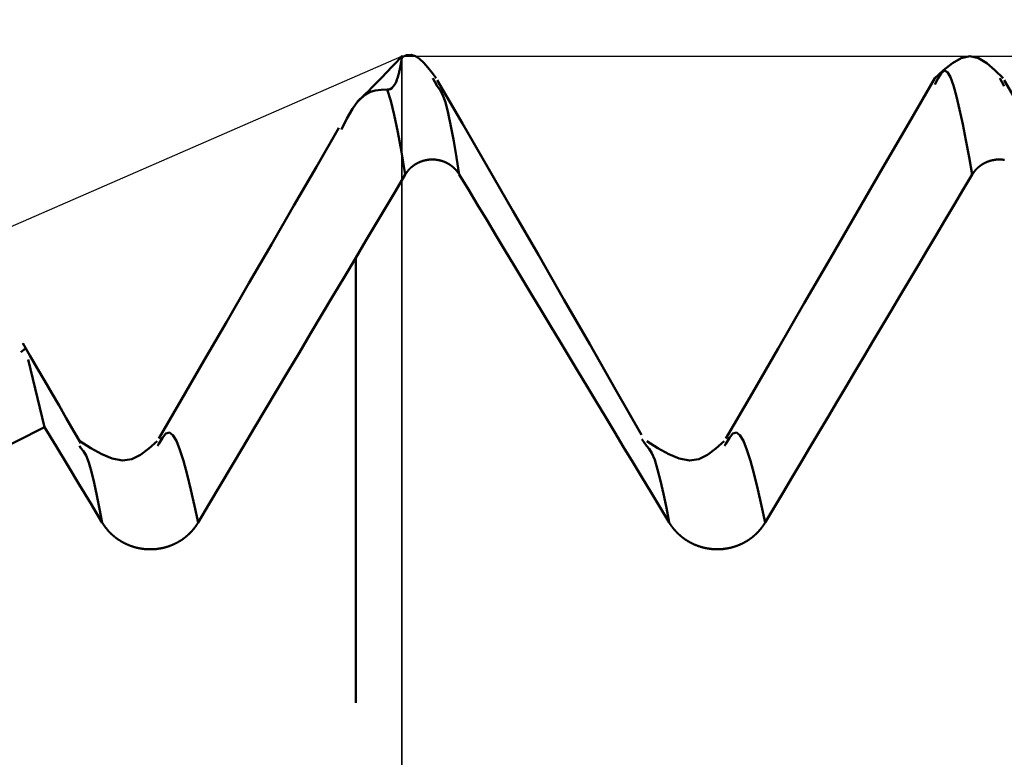
# Model space of a CAD drawing. Extents: x -50 to 92, y -69 to 65.
# Drawn here: x 38 to 40, y 2 to 3 of the extents above; entities that cross this region are included whole.
import ezdxf

# ---------------------------------------------------------------- set-up
doc = ezdxf.new("R2010")
doc.units = 0
doc.header["$PDMODE"] = 1
for name, color, linetype, lineweight in [('1', 4, 'Continuous', 50), ('2', 7, 'Continuous', 25), ('CUT', 1, 'Continuous', 25), ('NOCUT', 7, 'Continuous', 25), ('SK2', 7, 'Continuous', 25)]:
    doc.layers.add(name, color=color, linetype=linetype, lineweight=lineweight)
doc.styles.add('STANDARD 3.5 mm', font='monos.ttf', dxfattribs={"height": 3.5})
doc.dimstyles.new('AM_DIN', dxfattribs={"dimtxt": 3.5, "dimasz": 2.5, "dimexe": 2, "dimexo": 1, "dimgap": 1, "dimtad": 1, "dimdec": 1, "dimzin": 0, "dimdsep": 46, "dimtxsty": 'STANDARD 3.5 mm', "dimcen": 0.09, "dimadec": 0, "dimazin": 2, "dimtm": 1e-09, "dimtfac": 0.707107, "dimtmove": 0, "dimatfit": 3, "dimfxl": 1, "dimtolj": 1, "dimtzin": 0, "dimlwd": -1, "dimlwe": -1, "dimarcsym": 0})

# ---------------------------------------------------------------- blocks, each defined once
blk = doc.blocks.new('*D8')
at = {"layer": '2', "color": 0}
for p, q in [((39, 3.5875), (39, 47)), ((47, 3.275), (47, 47)), ((36.5, 45), (34, 45)), ((39, 45), (41.5, 45)), ((41.5, 45), (44.5, 45)), ((47, 45), (44.5, 45)), ((47, 45), (65.2391, 45)), ((49.5, 45), (52, 45))]:
    blk.add_line(p, q, dxfattribs=at)
for points in [[(36.5, 45.4167), (36.5, 44.5833), (39, 45)], [(49.5, 45.4167), (49.5, 44.5833), (47, 45)]]:
    blk.add_solid(points, dxfattribs=at)
at = {"layer": 'DEFPOINTS', "color": 0}
for p in [(47, 45), (39, 2.5875), (47, 2.275)]:
    blk.add_point(p, dxfattribs=at)
at = {"layer": '2', "color": 0, "insert": (60, 47.8115), "char_height": 3.5, "attachment_point": 5, "style": 'STANDARD 3.5 mm'}
blk.add_mtext('\\A1;8.0', dxfattribs=at)
blk = doc.blocks.new('*D11')
at = {"layer": 'DEFPOINTS', "color": 0}
for p in [(-23, 60), (44.909, 2.5875), (-23, 1.5)]:
    blk.add_point(p, dxfattribs=at)
at = {"layer": 'SK2', "color": 0}
for p, q in [((-23, 2.5), (-23, 62)), ((44.909, 46.875), (44.909, 62)), ((42.409, 60), (-20.5, 60)), ((44.909, 3.5875), (44.909, 43.125))]:
    blk.add_line(p, q, dxfattribs=at)
for points in [[(-20.5, 60.4167), (-20.5, 59.5833), (-23, 60)], [(42.409, 60.4167), (42.409, 59.5833), (44.909, 60)]]:
    blk.add_solid(points, dxfattribs=at)
at = {"layer": 'SK2', "color": 0, "insert": (15, 62.8115), "char_height": 3.5, "attachment_point": 5, "style": 'STANDARD 3.5 mm'}
blk.add_mtext('\\A1;67.9', dxfattribs=at)

msp = doc.modelspace()

# ---------------------------------------------------------------- linework, layer by layer
at = {"layer": '1'}
for p, q in [((39.0498, 2.5452), (39.0434, 2.5564)), ((39.7567, 2.5564), (39.7516, 2.5477)), ((39.8498, 2.5452), (39.8434, 2.5564)), ((38.9347, 2.303), (38.9347, 1.675)), ((38.469, 2.1752), (38.4621, 2.1698)), ((38.4958, 2.064), (38.4728, 2.1595)), ((39.3449, 2.0377), (39.3382, 2.0473)), ((38.547, 2.0347), (38.5449, 2.0377)), ((38.657, 2.0404), (38.6552, 2.0379)), ((39.457, 2.0404), (39.4552, 2.0379))]:
    msp.add_line(p, q, dxfattribs=at)
for points in [[(38.9791, 2.5406), (38.9803, 2.5406), (38.9816, 2.5407), (38.9832, 2.5411), (38.9856, 2.5425), (38.9896, 2.5471), (38.9912, 2.55), (38.9921, 2.5523), (38.9929, 2.5544), (38.9936, 2.5563), (38.9942, 2.5581), (38.9947, 2.5598), (38.9952, 2.5614), (38.9956, 2.5629), (38.9959, 2.5643), (38.9962, 2.5657), (38.9965, 2.5671), (38.9968, 2.5684), (38.9971, 2.5697), (38.9973, 2.5709), (38.9976, 2.5721), (38.9978, 2.5733), (38.998, 2.5744), (38.9982, 2.5755), (38.9984, 2.5765), (38.9986, 2.5775), (38.9987, 2.5785), (38.9989, 2.5794), (38.999, 2.5803), (38.9992, 2.5811), (38.9993, 2.5819), (38.9994, 2.5826), (38.9995, 2.5833), (38.9996, 2.584), (38.9996, 2.5846), (38.9997, 2.5851), (38.9998, 2.5856), (38.9998, 2.5861), (38.9999, 2.5864), (38.9999, 2.5868), (38.9999, 2.5871), (38.9999, 2.5873), (38.9999, 2.5875), (39, 2.5876), (39, 2.5877), (39, 2.5877), (38.9999, 2.5877), (38.9999, 2.5876), (38.9999, 2.5875), (38.9999, 2.5873), (38.9999, 2.587)], [(39.0484, 2.5564), (39.0425, 2.5641), (39.0367, 2.5715), (39.0308, 2.5781), (39.0249, 2.5835), (39.0189, 2.5874), (39.0128, 2.5894), (39.0066, 2.589), (39.0004, 2.586)], [(39.8484, 2.5564), (39.8367, 2.5679), (39.825, 2.5778), (39.8132, 2.5848), (39.8012, 2.5874), (39.789, 2.5846), (39.7766, 2.5775), (39.7641, 2.5677), (39.7516, 2.5564)], [(39.7517, 2.5566), (39.7149, 2.493), (39.6781, 2.4295), (39.6413, 2.3659), (39.6044, 2.3024), (39.5676, 2.2388), (39.5308, 2.1753), (39.494, 2.1117), (39.4571, 2.0482)], [(39.8047, 2.4205), (39.8002, 2.445), (39.7957, 2.4688), (39.7912, 2.4914), (39.7868, 2.5123), (39.7824, 2.5306), (39.7781, 2.546), (39.7738, 2.5577), (39.7695, 2.565), (39.7653, 2.5674), (39.761, 2.5642), (39.7567, 2.5564)], [(39.338, 2.0534), (39.3014, 2.1173), (39.2649, 2.181), (39.2285, 2.2444), (39.1924, 2.3072), (39.1565, 2.3694), (39.1208, 2.4312), (39.0852, 2.4926), (39.0498, 2.5538)], [(39.0809, 2.4205), (39.0769, 2.4444), (39.073, 2.4674), (39.069, 2.4886), (39.0651, 2.5073), (39.0612, 2.5225), (39.0574, 2.5334), (39.0536, 2.5403), (39.0498, 2.5452)], [(40.138, 2.0534), (40.1014, 2.1173), (40.0649, 2.181), (40.0285, 2.2444), (39.9924, 2.3072), (39.9565, 2.3694), (39.9208, 2.4312), (39.8852, 2.4926), (39.8498, 2.5538)], [(38.9145, 2.4841), (38.9222, 2.4994), (38.93, 2.5132), (38.9379, 2.5242), (38.946, 2.5318), (38.9542, 2.5365), (38.9624, 2.5391), (38.9708, 2.5402), (38.9791, 2.5406)], [(39.0047, 2.4205), (38.9995, 2.4525), (38.9943, 2.4805), (38.9892, 2.5045), (38.9841, 2.5246), (38.9791, 2.5406)], [(38.9109, 2.4862), (38.8792, 2.4315), (38.8475, 2.3767), (38.8158, 2.3219), (38.784, 2.2672), (38.7523, 2.2124), (38.7206, 2.1577), (38.6889, 2.1029), (38.6571, 2.0482)], [(39.0047, 2.4205), (39.0048, 2.4207), (39.0049, 2.4208), (39.005, 2.421), (39.0051, 2.4211), (39.0052, 2.4213), (39.0053, 2.4214), (39.0054, 2.4216), (39.0054, 2.4217), (39.0055, 2.4219), (39.0056, 2.422), (39.0057, 2.4221), (39.0058, 2.4223), (39.0059, 2.4224), (39.006, 2.4226), (39.0061, 2.4227), (39.0062, 2.4229), (39.0063, 2.423), (39.0064, 2.4232), (39.0065, 2.4233), (39.0066, 2.4234), (39.0067, 2.4236), (39.0068, 2.4237), (39.0069, 2.4239), (39.007, 2.424), (39.0071, 2.4241), (39.0072, 2.4243), (39.0074, 2.4244), (39.0075, 2.4246), (39.0076, 2.4247), (39.0077, 2.4248), (39.0078, 2.425), (39.0079, 2.4251), (39.008, 2.4253), (39.0081, 2.4254), (39.0082, 2.4255), (39.0083, 2.4257), (39.0085, 2.4258), (39.0086, 2.4259), (39.0087, 2.4261), (39.0088, 2.4262), (39.0089, 2.4263), (39.009, 2.4265), (39.0091, 2.4266), (39.0093, 2.4267), (39.0094, 2.4269), (39.0095, 2.427), (39.0096, 2.4271), (39.0097, 2.4273), (39.0098, 2.4274), (39.01, 2.4275), (39.0101, 2.4277), (39.0102, 2.4278), (39.0103, 2.4279), (39.0104, 2.428), (39.0106, 2.4282), (39.0107, 2.4283), (39.0108, 2.4284), (39.0109, 2.4286), (39.0111, 2.4287), (39.0112, 2.4288), (39.0113, 2.4289), (39.0114, 2.4291), (39.0116, 2.4292), (39.0117, 2.4293), (39.0118, 2.4294), (39.0119, 2.4295), (39.0121, 2.4297), (39.0122, 2.4298), (39.0123, 2.4299), (39.0125, 2.43), (39.0126, 2.4301), (39.0127, 2.4303), (39.0128, 2.4304), (39.013, 2.4305), (39.0131, 2.4306), (39.0132, 2.4307), (39.0134, 2.4308), (39.0135, 2.431), (39.0136, 2.4311), (39.0138, 2.4312), (39.0139, 2.4313), (39.014, 2.4314), (39.0142, 2.4315), (39.0143, 2.4316), (39.0145, 2.4318), (39.0146, 2.4319), (39.0147, 2.432), (39.0149, 2.4321), (39.015, 2.4322), (39.0151, 2.4323), (39.0153, 2.4324), (39.0154, 2.4325), (39.0156, 2.4326), (39.0157, 2.4327), (39.0158, 2.4328), (39.016, 2.4329), (39.0161, 2.4331), (39.0163, 2.4332), (39.0164, 2.4333), (39.0166, 2.4334), (39.0167, 2.4335), (39.0169, 2.4336), (39.017, 2.4337), (39.0171, 2.4338), (39.0173, 2.4339), (39.0174, 2.434), (39.0176, 2.4341), (39.0177, 2.4342), (39.0179, 2.4343), (39.018, 2.4344), (39.0182, 2.4345), (39.0183, 2.4346), (39.0185, 2.4347), (39.0186, 2.4348), (39.0188, 2.4348), (39.0189, 2.4349), (39.0191, 2.435), (39.0192, 2.4351), (39.0194, 2.4352), (39.0195, 2.4353), (39.0197, 2.4354), (39.0199, 2.4355), (39.02, 2.4356), (39.0202, 2.4357), (39.0203, 2.4358), (39.0205, 2.4359), (39.0206, 2.4359), (39.0208, 2.436), (39.0209, 2.4361), (39.0211, 2.4362), (39.0213, 2.4363), (39.0214, 2.4364), (39.0216, 2.4365), (39.0217, 2.4365), (39.0219, 2.4366), (39.022, 2.4367), (39.0222, 2.4368), (39.0224, 2.4369), (39.0225, 2.4369), (39.0227, 2.437), (39.0228, 2.4371), (39.023, 2.4372), (39.0232, 2.4373), (39.0233, 2.4373), (39.0235, 2.4374), (39.0236, 2.4375), (39.0238, 2.4376), (39.024, 2.4376), (39.0241, 2.4377), (39.0243, 2.4378), (39.0245, 2.4379), (39.0246, 2.4379), (39.0248, 2.438), (39.0249, 2.4381), (39.0251, 2.4381), (39.0253, 2.4382), (39.0254, 2.4383), (39.0256, 2.4384), (39.0258, 2.4384), (39.0259, 2.4385), (39.0261, 2.4385), (39.0263, 2.4386), (39.0264, 2.4387), (39.0266, 2.4387), (39.0268, 2.4388), (39.0269, 2.4389), (39.0271, 2.4389), (39.0273, 2.439), (39.0274, 2.4391), (39.0276, 2.4391), (39.0278, 2.4392), (39.0279, 2.4392), (39.0281, 2.4393), (39.0283, 2.4393), (39.0285, 2.4394), (39.0286, 2.4395), (39.0288, 2.4395), (39.029, 2.4396), (39.0291, 2.4396), (39.0293, 2.4397), (39.0295, 2.4397), (39.0297, 2.4398), (39.0298, 2.4398), (39.03, 2.4399), (39.0302, 2.4399), (39.0303, 2.44), (39.0305, 2.44), (39.0307, 2.4401), (39.0309, 2.4401), (39.031, 2.4402), (39.0312, 2.4402), (39.0314, 2.4403), (39.0316, 2.4403), (39.0317, 2.4403), (39.0319, 2.4404), (39.0321, 2.4404), (39.0323, 2.4405), (39.0324, 2.4405), (39.0326, 2.4406), (39.0328, 2.4406), (39.033, 2.4406), (39.0331, 2.4407), (39.0333, 2.4407), (39.0335, 2.4407), (39.0337, 2.4408), (39.0338, 2.4408), (39.034, 2.4409), (39.0342, 2.4409), (39.0344, 2.4409), (39.0345, 2.441), (39.0347, 2.441), (39.0349, 2.441), (39.0351, 2.441), (39.0353, 2.4411), (39.0354, 2.4411), (39.0356, 2.4411), (39.0358, 2.4412), (39.036, 2.4412), (39.0361, 2.4412), (39.0363, 2.4412), (39.0365, 2.4413), (39.0367, 2.4413), (39.0369, 2.4413), (39.037, 2.4413), (39.0372, 2.4414), (39.0374, 2.4414), (39.0376, 2.4414), (39.0378, 2.4414), (39.0379, 2.4414), (39.0381, 2.4415), (39.0383, 2.4415), (39.0385, 2.4415), (39.0386, 2.4415), (39.0388, 2.4415), (39.039, 2.4415), (39.0392, 2.4416), (39.0394, 2.4416), (39.0395, 2.4416), (39.0397, 2.4416), (39.0399, 2.4416), (39.0401, 2.4416), (39.0403, 2.4416), (39.0404, 2.4416), (39.0406, 2.4417), (39.0408, 2.4417), (39.041, 2.4417), (39.0412, 2.4417), (39.0413, 2.4417), (39.0415, 2.4417), (39.0417, 2.4417), (39.0419, 2.4417), (39.0421, 2.4417), (39.0422, 2.4417), (39.0424, 2.4417), (39.0426, 2.4417), (39.0428, 2.4417), (39.043, 2.4417), (39.0431, 2.4417), (39.0433, 2.4417), (39.0435, 2.4417), (39.0437, 2.4417), (39.0439, 2.4417), (39.044, 2.4417), (39.0442, 2.4417), (39.0444, 2.4417), (39.0446, 2.4417), (39.0448, 2.4417), (39.0449, 2.4416), (39.0451, 2.4416), (39.0453, 2.4416), (39.0455, 2.4416), (39.0457, 2.4416), (39.0458, 2.4416), (39.046, 2.4416), (39.0462, 2.4416), (39.0464, 2.4416), (39.0465, 2.4415), (39.0467, 2.4415), (39.0469, 2.4415), (39.0471, 2.4415), (39.0473, 2.4415), (39.0474, 2.4415), (39.0476, 2.4414), (39.0478, 2.4414), (39.048, 2.4414), (39.0482, 2.4414), (39.0483, 2.4414), (39.0485, 2.4413), (39.0487, 2.4413), (39.0489, 2.4413), (39.0491, 2.4413), (39.0492, 2.4412), (39.0494, 2.4412), (39.0496, 2.4412), (39.0498, 2.4412), (39.05, 2.4411), (39.0501, 2.4411), (39.0503, 2.4411), (39.0505, 2.441), (39.0507, 2.441), (39.0508, 2.441), (39.051, 2.4409), (39.0512, 2.4409), (39.0514, 2.4409), (39.0515, 2.4408), (39.0517, 2.4408), (39.0519, 2.4408), (39.0521, 2.4407), (39.0523, 2.4407), (39.0524, 2.4407), (39.0526, 2.4406), (39.0528, 2.4406), (39.053, 2.4405), (39.0531, 2.4405), (39.0533, 2.4405), (39.0535, 2.4404), (39.0537, 2.4404), (39.0538, 2.4403), (39.054, 2.4403), (39.0542, 2.4403), (39.0543, 2.4402), (39.0545, 2.4402), (39.0547, 2.4401), (39.0549, 2.4401), (39.055, 2.44), (39.0552, 2.44), (39.0554, 2.4399), (39.0556, 2.4399), (39.0557, 2.4398), (39.0559, 2.4398), (39.0561, 2.4397), (39.0562, 2.4397), (39.0564, 2.4396), (39.0566, 2.4396), (39.0568, 2.4395), (39.0569, 2.4394), (39.0571, 2.4394), (39.0573, 2.4393), (39.0574, 2.4393), (39.0576, 2.4392), (39.0578, 2.4392), (39.0579, 2.4391), (39.0581, 2.439), (39.0583, 2.439), (39.0584, 2.4389), (39.0586, 2.4389), (39.0588, 2.4388), (39.0589, 2.4387), (39.0591, 2.4387), (39.0593, 2.4386), (39.0594, 2.4385), (39.0596, 2.4385), (39.0598, 2.4384), (39.0599, 2.4383), (39.0601, 2.4383), (39.0603, 2.4382), (39.0604, 2.4381), (39.0606, 2.4381), (39.0608, 2.438), (39.0609, 2.4379), (39.0611, 2.4378), (39.0613, 2.4378), (39.0614, 2.4377), (39.0616, 2.4376), (39.0618, 2.4376), (39.0619, 2.4375), (39.0621, 2.4374), (39.0622, 2.4373), (39.0624, 2.4372), (39.0626, 2.4372), (39.0627, 2.4371), (39.0629, 2.437), (39.063, 2.4369), (39.0632, 2.4369), (39.0634, 2.4368), (39.0635, 2.4367), (39.0637, 2.4366), (39.0638, 2.4365), (39.064, 2.4364), (39.0642, 2.4364), (39.0643, 2.4363), (39.0645, 2.4362), (39.0646, 2.4361), (39.0648, 2.436), (39.0649, 2.4359), (39.0651, 2.4358), (39.0653, 2.4358), (39.0654, 2.4357), (39.0656, 2.4356), (39.0657, 2.4355), (39.0659, 2.4354), (39.066, 2.4353), (39.0662, 2.4352), (39.0663, 2.4351), (39.0665, 2.435), (39.0666, 2.4349), (39.0668, 2.4348), (39.0669, 2.4347), (39.0671, 2.4346), (39.0672, 2.4346), (39.0674, 2.4345), (39.0675, 2.4344), (39.0677, 2.4343), (39.0678, 2.4342), (39.068, 2.4341), (39.0681, 2.434), (39.0683, 2.4339), (39.0684, 2.4338), (39.0686, 2.4337), (39.0687, 2.4336), (39.0689, 2.4335), (39.069, 2.4334), (39.0691, 2.4333), (39.0693, 2.4332), (39.0694, 2.4331), (39.0696, 2.4329), (39.0697, 2.4328), (39.0699, 2.4327), (39.07, 2.4326), (39.0701, 2.4325), (39.0703, 2.4324), (39.0704, 2.4323), (39.0706, 2.4322), (39.0707, 2.4321), (39.0708, 2.432), (39.071, 2.4319), (39.0711, 2.4318), (39.0712, 2.4316), (39.0714, 2.4315), (39.0715, 2.4314), (39.0717, 2.4313), (39.0718, 2.4312), (39.0719, 2.4311), (39.0721, 2.431), (39.0722, 2.4308), (39.0723, 2.4307), (39.0725, 2.4306), (39.0726, 2.4305), (39.0727, 2.4304), (39.0729, 2.4303), (39.073, 2.4301), (39.0731, 2.43), (39.0733, 2.4299), (39.0734, 2.4298), (39.0735, 2.4297), (39.0736, 2.4295), (39.0738, 2.4294), (39.0739, 2.4293), (39.074, 2.4292), (39.0741, 2.429), (39.0743, 2.4289), (39.0744, 2.4288), (39.0745, 2.4287), (39.0747, 2.4286), (39.0748, 2.4284), (39.0749, 2.4283), (39.075, 2.4282), (39.0751, 2.428), (39.0753, 2.4279), (39.0754, 2.4278), (39.0755, 2.4277), (39.0756, 2.4275), (39.0758, 2.4274), (39.0759, 2.4273), (39.076, 2.4271), (39.0761, 2.427), (39.0762, 2.4269), (39.0763, 2.4267), (39.0765, 2.4266), (39.0766, 2.4265), (39.0767, 2.4263), (39.0768, 2.4262), (39.0769, 2.4261), (39.077, 2.4259), (39.0771, 2.4258), (39.0773, 2.4257), (39.0774, 2.4255), (39.0775, 2.4254), (39.0776, 2.4253), (39.0777, 2.4251), (39.0778, 2.425), (39.0779, 2.4249), (39.078, 2.4247), (39.0781, 2.4246), (39.0782, 2.4244), (39.0784, 2.4243), (39.0785, 2.4242), (39.0786, 2.424), (39.0787, 2.4239), (39.0788, 2.4237), (39.0789, 2.4236), (39.079, 2.4235), (39.0791, 2.4233), (39.0792, 2.4232), (39.0792, 2.4231), (39.0793, 2.4231), (39.0793, 2.423), (39.0794, 2.4229), (39.0795, 2.4227), (39.0796, 2.4226), (39.0797, 2.4225), (39.0798, 2.4223), (39.0799, 2.4222), (39.08, 2.422), (39.0801, 2.4219), (39.0802, 2.4217), (39.0803, 2.4216), (39.0804, 2.4214), (39.0805, 2.4213), (39.0806, 2.4211), (39.0806, 2.421), (39.0807, 2.4208), (39.0808, 2.4207), (39.0809, 2.4205)], [(39.8047, 2.4205), (39.8048, 2.4207), (39.8049, 2.4208), (39.805, 2.421), (39.8051, 2.4211), (39.8052, 2.4213), (39.8053, 2.4214), (39.8054, 2.4216), (39.8054, 2.4217), (39.8055, 2.4219), (39.8056, 2.422), (39.8057, 2.4221), (39.8058, 2.4223), (39.8059, 2.4224), (39.806, 2.4226), (39.8061, 2.4227), (39.8062, 2.4229), (39.8063, 2.423), (39.8064, 2.4232), (39.8065, 2.4233), (39.8066, 2.4234), (39.8067, 2.4236), (39.8068, 2.4237), (39.8069, 2.4239), (39.807, 2.424), (39.8071, 2.4241), (39.8072, 2.4243), (39.8074, 2.4244), (39.8075, 2.4246), (39.8076, 2.4247), (39.8077, 2.4248), (39.8078, 2.425), (39.8079, 2.4251), (39.808, 2.4253), (39.8081, 2.4254), (39.8082, 2.4255), (39.8083, 2.4257), (39.8085, 2.4258), (39.8086, 2.4259), (39.8087, 2.4261), (39.8088, 2.4262), (39.8089, 2.4263), (39.809, 2.4265), (39.8091, 2.4266), (39.8093, 2.4267), (39.8094, 2.4269), (39.8095, 2.427), (39.8096, 2.4271), (39.8097, 2.4273), (39.8098, 2.4274), (39.81, 2.4275), (39.8101, 2.4277), (39.8102, 2.4278), (39.8103, 2.4279), (39.8104, 2.428), (39.8106, 2.4282), (39.8107, 2.4283), (39.8108, 2.4284), (39.8109, 2.4286), (39.8111, 2.4287), (39.8112, 2.4288), (39.8113, 2.4289), (39.8114, 2.4291), (39.8116, 2.4292), (39.8117, 2.4293), (39.8118, 2.4294), (39.8119, 2.4295), (39.8121, 2.4297), (39.8122, 2.4298), (39.8123, 2.4299), (39.8125, 2.43), (39.8126, 2.4301), (39.8127, 2.4303), (39.8128, 2.4304), (39.813, 2.4305), (39.8131, 2.4306), (39.8132, 2.4307), (39.8134, 2.4308), (39.8135, 2.431), (39.8136, 2.4311), (39.8138, 2.4312), (39.8139, 2.4313), (39.814, 2.4314), (39.8142, 2.4315), (39.8143, 2.4316), (39.8145, 2.4318), (39.8146, 2.4319), (39.8147, 2.432), (39.8149, 2.4321), (39.815, 2.4322), (39.8151, 2.4323), (39.8153, 2.4324), (39.8154, 2.4325), (39.8156, 2.4326), (39.8157, 2.4327), (39.8158, 2.4328), (39.816, 2.4329), (39.8161, 2.4331), (39.8163, 2.4332), (39.8164, 2.4333), (39.8166, 2.4334), (39.8167, 2.4335), (39.8169, 2.4336), (39.817, 2.4337), (39.8171, 2.4338), (39.8173, 2.4339), (39.8174, 2.434), (39.8176, 2.4341), (39.8177, 2.4342), (39.8179, 2.4343), (39.818, 2.4344), (39.8182, 2.4345), (39.8183, 2.4346), (39.8185, 2.4347), (39.8186, 2.4348), (39.8188, 2.4348), (39.8189, 2.4349), (39.8191, 2.435), (39.8192, 2.4351), (39.8194, 2.4352), (39.8195, 2.4353), (39.8197, 2.4354), (39.8199, 2.4355), (39.82, 2.4356), (39.8202, 2.4357), (39.8203, 2.4358), (39.8205, 2.4359), (39.8206, 2.4359), (39.8208, 2.436), (39.8209, 2.4361), (39.8211, 2.4362), (39.8213, 2.4363), (39.8214, 2.4364), (39.8216, 2.4365), (39.8217, 2.4365), (39.8219, 2.4366), (39.822, 2.4367), (39.8222, 2.4368), (39.8224, 2.4369), (39.8225, 2.4369), (39.8227, 2.437), (39.8228, 2.4371), (39.823, 2.4372), (39.8232, 2.4373), (39.8233, 2.4373), (39.8235, 2.4374), (39.8236, 2.4375), (39.8238, 2.4376), (39.824, 2.4376), (39.8241, 2.4377), (39.8243, 2.4378), (39.8245, 2.4379), (39.8246, 2.4379), (39.8248, 2.438), (39.8249, 2.4381), (39.8251, 2.4381), (39.8253, 2.4382), (39.8254, 2.4383), (39.8256, 2.4384), (39.8258, 2.4384), (39.8259, 2.4385), (39.8261, 2.4385), (39.8263, 2.4386), (39.8264, 2.4387), (39.8266, 2.4387), (39.8268, 2.4388), (39.8269, 2.4389), (39.8271, 2.4389), (39.8273, 2.439), (39.8274, 2.4391), (39.8276, 2.4391), (39.8278, 2.4392), (39.8279, 2.4392), (39.8281, 2.4393), (39.8283, 2.4393), (39.8285, 2.4394), (39.8286, 2.4395), (39.8288, 2.4395), (39.829, 2.4396), (39.8291, 2.4396), (39.8293, 2.4397), (39.8295, 2.4397), (39.8297, 2.4398), (39.8298, 2.4398), (39.83, 2.4399), (39.8302, 2.4399), (39.8303, 2.44), (39.8305, 2.44), (39.8307, 2.4401), (39.8309, 2.4401), (39.831, 2.4402), (39.8312, 2.4402), (39.8314, 2.4403), (39.8316, 2.4403), (39.8317, 2.4403), (39.8319, 2.4404), (39.8321, 2.4404), (39.8323, 2.4405), (39.8324, 2.4405), (39.8326, 2.4406), (39.8328, 2.4406), (39.833, 2.4406), (39.8331, 2.4407), (39.8333, 2.4407), (39.8335, 2.4407), (39.8337, 2.4408), (39.8338, 2.4408), (39.834, 2.4409), (39.8342, 2.4409), (39.8344, 2.4409), (39.8345, 2.441), (39.8347, 2.441), (39.8349, 2.441), (39.8351, 2.441), (39.8353, 2.4411), (39.8354, 2.4411), (39.8356, 2.4411), (39.8358, 2.4412), (39.836, 2.4412), (39.8361, 2.4412), (39.8363, 2.4412), (39.8365, 2.4413), (39.8367, 2.4413), (39.8369, 2.4413), (39.837, 2.4413), (39.8372, 2.4414), (39.8374, 2.4414), (39.8376, 2.4414), (39.8378, 2.4414), (39.8379, 2.4414), (39.8381, 2.4415), (39.8383, 2.4415), (39.8385, 2.4415), (39.8386, 2.4415), (39.8388, 2.4415), (39.839, 2.4415), (39.8392, 2.4416), (39.8394, 2.4416), (39.8395, 2.4416), (39.8397, 2.4416), (39.8399, 2.4416), (39.8401, 2.4416), (39.8403, 2.4416), (39.8404, 2.4416), (39.8406, 2.4417), (39.8408, 2.4417), (39.841, 2.4417), (39.8412, 2.4417), (39.8413, 2.4417), (39.8415, 2.4417), (39.8417, 2.4417), (39.8419, 2.4417), (39.8421, 2.4417), (39.8422, 2.4417), (39.8424, 2.4417), (39.8426, 2.4417), (39.8428, 2.4417), (39.843, 2.4417), (39.8431, 2.4417), (39.8433, 2.4417), (39.8435, 2.4417), (39.8437, 2.4417), (39.8439, 2.4417), (39.844, 2.4417), (39.8442, 2.4417), (39.8444, 2.4417), (39.8446, 2.4417), (39.8448, 2.4417), (39.8449, 2.4416), (39.8451, 2.4416), (39.8453, 2.4416), (39.8455, 2.4416), (39.8457, 2.4416), (39.8458, 2.4416), (39.846, 2.4416), (39.8462, 2.4416), (39.8464, 2.4416), (39.8465, 2.4415), (39.8467, 2.4415), (39.8469, 2.4415), (39.8471, 2.4415), (39.8473, 2.4415), (39.8474, 2.4415), (39.8476, 2.4414), (39.8478, 2.4414), (39.848, 2.4414), (39.8482, 2.4414), (39.8483, 2.4414), (39.8485, 2.4413), (39.8487, 2.4413), (39.8489, 2.4413), (39.8491, 2.4413), (39.8492, 2.4412), (39.8494, 2.4412), (39.8496, 2.4412), (39.8498, 2.4412), (39.85, 2.4411)], [(38.9347, 2.303), (38.9487, 2.3265), (38.9627, 2.35), (38.9767, 2.3735), (38.9907, 2.397), (39.0047, 2.4205)], [(39.0809, 2.4205), (39.0938, 2.3992), (39.1067, 2.3778), (39.1195, 2.3564), (39.1324, 2.3351), (39.1453, 2.3137), (39.1582, 2.2924), (39.171, 2.271), (39.1839, 2.2497), (39.1968, 2.2283), (39.2097, 2.207), (39.2225, 2.1856), (39.2354, 2.1643), (39.2483, 2.1429), (39.2612, 2.1216), (39.2741, 2.1002), (39.287, 2.0788), (39.2998, 2.0575), (39.3127, 2.0361), (39.3256, 2.0148), (39.3385, 1.9934), (39.3514, 1.9721), (39.3643, 1.9507), (39.3772, 1.9294)], [(39.5123, 1.9294), (39.525, 1.9508), (39.5377, 1.9721), (39.5504, 1.9935), (39.5631, 2.0148), (39.5758, 2.0362), (39.5885, 2.0576), (39.6012, 2.0789), (39.6139, 2.1003), (39.6266, 2.1216), (39.6393, 2.143), (39.652, 2.1643), (39.6647, 2.1857), (39.6775, 2.207), (39.6902, 2.2284), (39.7029, 2.2497), (39.7156, 2.2711), (39.7283, 2.2924), (39.7411, 2.3138), (39.7538, 2.3351), (39.7665, 2.3565), (39.7793, 2.3778), (39.792, 2.3992), (39.8047, 2.4205)], [(38.7123, 1.9294), (38.7281, 1.9561), (38.744, 1.9828), (38.7599, 2.0095), (38.7758, 2.0362), (38.7916, 2.0629), (38.8075, 2.0896), (38.8234, 2.1163), (38.8393, 2.1429), (38.8552, 2.1696), (38.8711, 2.1963), (38.887, 2.223), (38.9029, 2.2497), (38.9188, 2.2764), (38.9347, 2.303)], [(38.5469, 2.0415), (38.5367, 2.0591), (38.5264, 2.0768), (38.5161, 2.0945), (38.5059, 2.1121), (38.4956, 2.1298), (38.4854, 2.1475), (38.4751, 2.1652), (38.4649, 2.1828)], [(38.4958, 2.064), (38.4152, 2.0237), (38.3325, 1.987), (38.2483, 1.9538), (38.1626, 1.9244), (38.0759, 1.8987), (37.9882, 1.877), (37.8994, 1.859), (37.8095, 1.8449), (37.7188, 1.8347), (37.6275, 1.8285), (37.5359, 1.8263)], [(38.4958, 2.064), (38.5121, 2.0371), (38.5284, 2.0101), (38.5446, 1.9832), (38.5609, 1.9563), (38.5772, 1.9293)], [(38.7123, 1.9294), (38.7071, 1.953), (38.7019, 1.9759), (38.6968, 1.9973), (38.6917, 2.0164), (38.6866, 2.0323), (38.6817, 2.0446), (38.6767, 2.0528), (38.6718, 2.0565), (38.6669, 2.0551), (38.662, 2.049), (38.657, 2.0404)], [(39.5123, 1.9294), (39.5071, 1.9531), (39.5019, 1.976), (39.4968, 1.9973), (39.4917, 2.0164), (39.4866, 2.0323), (39.4817, 2.0446), (39.4767, 2.0528), (39.4718, 2.0565), (39.4669, 2.0551), (39.462, 2.049), (39.457, 2.0404)], [(38.6546, 2.0443), (38.643, 2.034), (38.6312, 2.0252), (38.6187, 2.0191), (38.6055, 2.0172), (38.5913, 2.0199), (38.5764, 2.0261), (38.561, 2.0346), (38.5454, 2.0443)], [(39.4546, 2.0443), (39.443, 2.034), (39.4312, 2.0252), (39.4187, 2.0191), (39.4055, 2.0172), (39.3913, 2.0199), (39.3764, 2.0261), (39.361, 2.0346), (39.3454, 2.0443)], [(38.5772, 1.9293), (38.5733, 1.9489), (38.5695, 1.9678), (38.5656, 1.9854), (38.5618, 2.0011), (38.5581, 2.0142), (38.5543, 2.024), (38.5506, 2.0304), (38.547, 2.0347)], [(39.3772, 1.9294), (39.373, 1.9501), (39.3689, 1.97), (39.3648, 1.9884), (39.3607, 2.0046), (39.3567, 2.0178), (39.3527, 2.0273), (39.3488, 2.0334), (39.3449, 2.0377)], [(38.5772, 1.9293), (38.5773, 1.9291), (38.5775, 1.9288), (38.5777, 1.9285), (38.5778, 1.9283), (38.578, 1.928), (38.5782, 1.9277), (38.5783, 1.9275), (38.5785, 1.9272), (38.5787, 1.927), (38.5788, 1.9267), (38.579, 1.9264), (38.5792, 1.9262), (38.5793, 1.9259), (38.5795, 1.9257), (38.5797, 1.9254), (38.5799, 1.9252), (38.5801, 1.9249), (38.5802, 1.9247), (38.5804, 1.9244), (38.5806, 1.9242), (38.5808, 1.9239), (38.581, 1.9237), (38.5812, 1.9234), (38.5813, 1.9232), (38.5815, 1.9229), (38.5817, 1.9227), (38.5819, 1.9224), (38.5821, 1.9222), (38.5823, 1.9219), (38.5825, 1.9217), (38.5827, 1.9214), (38.5829, 1.9212), (38.5831, 1.9209), (38.5833, 1.9207), (38.5835, 1.9205), (38.5837, 1.9202), (38.5839, 1.92), (38.5841, 1.9197), (38.5843, 1.9195), (38.5845, 1.9193), (38.5847, 1.919), (38.5849, 1.9188), (38.5851, 1.9185), (38.5853, 1.9183), (38.5855, 1.9181), (38.5857, 1.9178), (38.5859, 1.9176), (38.5861, 1.9174), (38.5863, 1.9172), (38.5865, 1.9169), (38.5868, 1.9167), (38.587, 1.9165), (38.5872, 1.9162), (38.5874, 1.916), (38.5876, 1.9158), (38.5878, 1.9156), (38.5881, 1.9153), (38.5883, 1.9151), (38.5885, 1.9149), (38.5887, 1.9147), (38.5889, 1.9145), (38.5892, 1.9142), (38.5894, 1.914), (38.5896, 1.9138), (38.5898, 1.9136), (38.5901, 1.9134), (38.5903, 1.9131), (38.5905, 1.9129), (38.5907, 1.9127), (38.591, 1.9125), (38.5912, 1.9123), (38.5914, 1.9121), (38.5917, 1.9119), (38.5919, 1.9117), (38.5921, 1.9115), (38.5924, 1.9113), (38.5926, 1.9111), (38.5929, 1.9108), (38.5931, 1.9106), (38.5933, 1.9104), (38.5936, 1.9102), (38.5938, 1.91), (38.594, 1.9098), (38.5943, 1.9096), (38.5945, 1.9094), (38.5948, 1.9093), (38.595, 1.9091), (38.5953, 1.9089), (38.5955, 1.9087), (38.5958, 1.9085), (38.596, 1.9083), (38.5963, 1.9081), (38.5965, 1.9079), (38.5968, 1.9077), (38.597, 1.9075), (38.5973, 1.9073), (38.5975, 1.9072), (38.5978, 1.907), (38.598, 1.9068), (38.5983, 1.9066), (38.5985, 1.9064), (38.5988, 1.9062), (38.5991, 1.9061), (38.5993, 1.9059), (38.5996, 1.9057), (38.5998, 1.9055), (38.6001, 1.9053), (38.6004, 1.9052), (38.6006, 1.905), (38.6009, 1.9048), (38.6011, 1.9047), (38.6014, 1.9045), (38.6017, 1.9043), (38.6019, 1.9041), (38.6022, 1.904), (38.6025, 1.9038), (38.6028, 1.9036), (38.603, 1.9035), (38.6033, 1.9033), (38.6036, 1.9031), (38.6038, 1.903), (38.6041, 1.9028), (38.6044, 1.9027), (38.6047, 1.9025), (38.6049, 1.9023), (38.6052, 1.9022), (38.6055, 1.902), (38.6058, 1.9019), (38.606, 1.9017), (38.6063, 1.9016), (38.6066, 1.9014), (38.6069, 1.9013), (38.6071, 1.9011), (38.6074, 1.901), (38.6077, 1.9008), (38.608, 1.9007), (38.6083, 1.9005), (38.6086, 1.9004), (38.6088, 1.9002), (38.6091, 1.9001), (38.6094, 1.9), (38.6097, 1.8998), (38.61, 1.8997), (38.6103, 1.8996), (38.6105, 1.8994), (38.6108, 1.8993), (38.6111, 1.8991), (38.6114, 1.899), (38.6117, 1.8989), (38.612, 1.8988), (38.6123, 1.8986), (38.6126, 1.8985), (38.6129, 1.8984), (38.6131, 1.8982), (38.6134, 1.8981), (38.6137, 1.898), (38.614, 1.8979), (38.6143, 1.8978), (38.6146, 1.8976), (38.6149, 1.8975), (38.6152, 1.8974), (38.6155, 1.8973), (38.6158, 1.8972), (38.6161, 1.8971), (38.6164, 1.8969), (38.6167, 1.8968), (38.617, 1.8967), (38.6173, 1.8966), (38.6176, 1.8965), (38.6179, 1.8964), (38.6182, 1.8963), (38.6185, 1.8962), (38.6188, 1.8961), (38.6191, 1.896), (38.6194, 1.8959), (38.6197, 1.8958), (38.62, 1.8957), (38.6203, 1.8956), (38.6206, 1.8955), (38.6209, 1.8954), (38.6212, 1.8953), (38.6215, 1.8952), (38.6218, 1.8951), (38.6221, 1.895), (38.6224, 1.8949), (38.6227, 1.8949), (38.623, 1.8948), (38.6233, 1.8947), (38.6236, 1.8946), (38.6239, 1.8945), (38.6242, 1.8944), (38.6245, 1.8944), (38.6249, 1.8943), (38.6252, 1.8942), (38.6255, 1.8941), (38.6258, 1.894), (38.6261, 1.894), (38.6264, 1.8939), (38.6267, 1.8938), (38.627, 1.8938), (38.6273, 1.8937), (38.6276, 1.8936), (38.628, 1.8936), (38.6283, 1.8935), (38.6286, 1.8934), (38.6289, 1.8934), (38.6292, 1.8933), (38.6295, 1.8932), (38.6298, 1.8932), (38.6302, 1.8931), (38.6305, 1.8931), (38.6308, 1.893), (38.6311, 1.8929), (38.6314, 1.8929), (38.6317, 1.8928), (38.632, 1.8928), (38.6324, 1.8927), (38.6327, 1.8927), (38.633, 1.8926), (38.6333, 1.8926), (38.6336, 1.8925), (38.6339, 1.8925), (38.6343, 1.8925), (38.6346, 1.8924), (38.6349, 1.8924), (38.6352, 1.8923), (38.6355, 1.8923), (38.6358, 1.8923), (38.6362, 1.8922), (38.6365, 1.8922), (38.6368, 1.8922), (38.6371, 1.8921), (38.6374, 1.8921), (38.6377, 1.8921), (38.6381, 1.892), (38.6384, 1.892), (38.6387, 1.892), (38.639, 1.892), (38.6393, 1.8919), (38.6396, 1.8919), (38.64, 1.8919), (38.6403, 1.8919), (38.6406, 1.8919), (38.6409, 1.8919), (38.6412, 1.8918), (38.6416, 1.8918), (38.6419, 1.8918), (38.6422, 1.8918), (38.6425, 1.8918), (38.6428, 1.8918), (38.6431, 1.8918), (38.6435, 1.8918), (38.6438, 1.8918), (38.6441, 1.8918), (38.6444, 1.8918), (38.6447, 1.8918), (38.6451, 1.8918), (38.6454, 1.8918), (38.6457, 1.8918), (38.646, 1.8918), (38.6463, 1.8918), (38.6466, 1.8918), (38.647, 1.8918), (38.6473, 1.8918), (38.6476, 1.8918), (38.6479, 1.8918), (38.6482, 1.8918), (38.6486, 1.8918), (38.6489, 1.8919), (38.6492, 1.8919), (38.6495, 1.8919), (38.6498, 1.8919), (38.6502, 1.8919), (38.6505, 1.892), (38.6508, 1.892), (38.6511, 1.892), (38.6514, 1.892), (38.6517, 1.8921), (38.6521, 1.8921), (38.6524, 1.8921), (38.6527, 1.8921), (38.653, 1.8922), (38.6533, 1.8922), (38.6537, 1.8922), (38.654, 1.8923), (38.6543, 1.8923), (38.6546, 1.8924), (38.6549, 1.8924), (38.6552, 1.8924), (38.6556, 1.8925), (38.6559, 1.8925), (38.6562, 1.8926), (38.6565, 1.8926), (38.6568, 1.8927), (38.6571, 1.8927), (38.6575, 1.8927), (38.6578, 1.8928), (38.6581, 1.8929), (38.6584, 1.8929), (38.6587, 1.893), (38.659, 1.893), (38.6593, 1.8931), (38.6597, 1.8931), (38.66, 1.8932), (38.6603, 1.8932), (38.6606, 1.8933), (38.6609, 1.8934), (38.6612, 1.8934), (38.6615, 1.8935), (38.6619, 1.8936), (38.6622, 1.8936), (38.6625, 1.8937), (38.6628, 1.8938), (38.6631, 1.8938), (38.6634, 1.8939), (38.6637, 1.894), (38.664, 1.8941), (38.6643, 1.8941), (38.6646, 1.8942), (38.665, 1.8943), (38.6653, 1.8944), (38.6656, 1.8945), (38.6659, 1.8945), (38.6662, 1.8946), (38.6665, 1.8947), (38.6668, 1.8948), (38.6671, 1.8949), (38.6674, 1.895), (38.6677, 1.8951), (38.668, 1.8951), (38.6683, 1.8952), (38.6686, 1.8953), (38.6689, 1.8954), (38.6692, 1.8955), (38.6695, 1.8956), (38.6698, 1.8957), (38.6701, 1.8958), (38.6704, 1.8959), (38.6707, 1.896), (38.671, 1.8961), (38.6713, 1.8962), (38.6716, 1.8963), (38.6719, 1.8964), (38.6722, 1.8965), (38.6725, 1.8966), (38.6728, 1.8968), (38.6731, 1.8969), (38.6734, 1.897), (38.6737, 1.8971), (38.674, 1.8972), (38.6743, 1.8973), (38.6746, 1.8974), (38.6749, 1.8976), (38.6752, 1.8977), (38.6755, 1.8978), (38.6758, 1.8979), (38.6761, 1.898), (38.6764, 1.8982), (38.6766, 1.8983), (38.6769, 1.8984), (38.6772, 1.8986), (38.6775, 1.8987), (38.6778, 1.8988), (38.6781, 1.8989), (38.6784, 1.8991), (38.6787, 1.8992), (38.679, 1.8993), (38.6793, 1.8995), (38.6795, 1.8996), (38.6798, 1.8998), (38.6801, 1.8999), (38.6804, 1.9), (38.6807, 1.9002), (38.681, 1.9003), (38.6812, 1.9005), (38.6815, 1.9006), (38.6818, 1.9007), (38.6821, 1.9009), (38.6824, 1.901), (38.6827, 1.9012), (38.6829, 1.9013), (38.6832, 1.9015), (38.6835, 1.9016), (38.6838, 1.9018), (38.684, 1.902), (38.6843, 1.9021), (38.6846, 1.9023), (38.6849, 1.9024), (38.6851, 1.9026), (38.6854, 1.9027), (38.6857, 1.9029), (38.686, 1.9031), (38.6862, 1.9032), (38.6865, 1.9034), (38.6868, 1.9036), (38.687, 1.9037), (38.6873, 1.9039), (38.6876, 1.9041), (38.6878, 1.9042), (38.6881, 1.9044), (38.6884, 1.9046), (38.6886, 1.9047), (38.6889, 1.9049), (38.6892, 1.9051), (38.6894, 1.9053), (38.6897, 1.9054), (38.6899, 1.9056), (38.6902, 1.9058), (38.6905, 1.906), (38.6907, 1.9062), (38.691, 1.9063), (38.6912, 1.9065), (38.6915, 1.9067), (38.6917, 1.9069), (38.692, 1.9071), (38.6922, 1.9073), (38.6925, 1.9074), (38.6927, 1.9076), (38.693, 1.9078), (38.6932, 1.908), (38.6935, 1.9082), (38.6937, 1.9084), (38.694, 1.9086), (38.6942, 1.9088), (38.6945, 1.909), (38.6947, 1.9092), (38.695, 1.9094), (38.6952, 1.9096), (38.6954, 1.9098), (38.6957, 1.91), (38.6959, 1.9102), (38.6962, 1.9104), (38.6964, 1.9106), (38.6966, 1.9108), (38.6969, 1.911), (38.6971, 1.9112), (38.6974, 1.9114), (38.6976, 1.9116), (38.6978, 1.9118), (38.6981, 1.912), (38.6983, 1.9122), (38.6985, 1.9125), (38.6988, 1.9127), (38.699, 1.9129), (38.6992, 1.9131), (38.6994, 1.9133), (38.6997, 1.9135), (38.6999, 1.9137), (38.7001, 1.914), (38.7003, 1.9142), (38.7006, 1.9144), (38.7008, 1.9146), (38.701, 1.9149), (38.7012, 1.9151), (38.7014, 1.9153), (38.7017, 1.9155), (38.7019, 1.9157), (38.7021, 1.916), (38.7023, 1.9162), (38.7025, 1.9164), (38.7027, 1.9167), (38.703, 1.9169), (38.7032, 1.9171), (38.7034, 1.9174), (38.7036, 1.9176), (38.7038, 1.9178), (38.704, 1.918), (38.7042, 1.9183), (38.7044, 1.9185), (38.7046, 1.9188), (38.7048, 1.919), (38.705, 1.9192), (38.7052, 1.9195), (38.7054, 1.9197), (38.7056, 1.9199), (38.7058, 1.9202), (38.706, 1.9204), (38.7062, 1.9207), (38.7064, 1.9209), (38.7066, 1.9212), (38.7068, 1.9214), (38.707, 1.9216), (38.7072, 1.9219), (38.7074, 1.9221), (38.7076, 1.9224), (38.7078, 1.9226), (38.7079, 1.9229), (38.7081, 1.9231), (38.7083, 1.9234), (38.7085, 1.9236), (38.7087, 1.9239), (38.7089, 1.9241), (38.709, 1.9244), (38.7092, 1.9246), (38.7094, 1.9249), (38.7095, 1.925), (38.7096, 1.9252), (38.7097, 1.9254), (38.7099, 1.9257), (38.7101, 1.9259), (38.7103, 1.9262), (38.7104, 1.9265), (38.7106, 1.9267), (38.7108, 1.927), (38.711, 1.9272), (38.7111, 1.9275), (38.7113, 1.9278), (38.7115, 1.928), (38.7116, 1.9283), (38.7118, 1.9286), (38.7119, 1.9288), (38.7121, 1.9291), (38.7123, 1.9294)], [(39.3772, 1.9294), (39.3773, 1.9291), (39.3775, 1.9289), (39.3776, 1.9286), (39.3778, 1.9284), (39.378, 1.9281), (39.3781, 1.9278), (39.3783, 1.9276), (39.3785, 1.9273), (39.3786, 1.927), (39.3788, 1.9268), (39.379, 1.9265), (39.3792, 1.9263), (39.3793, 1.926), (39.3795, 1.9258), (39.3797, 1.9255), (39.3799, 1.9253), (39.38, 1.925), (39.3802, 1.9247), (39.3804, 1.9245), (39.3806, 1.9242), (39.3808, 1.924), (39.381, 1.9237), (39.3811, 1.9235), (39.3813, 1.9232), (39.3815, 1.923), (39.3817, 1.9227), (39.3819, 1.9225), (39.3821, 1.9222), (39.3823, 1.922), (39.3825, 1.9218), (39.3827, 1.9215), (39.3828, 1.9213), (39.383, 1.921), (39.3832, 1.9208), (39.3834, 1.9205), (39.3836, 1.9203), (39.3838, 1.9201), (39.384, 1.9198), (39.3842, 1.9196), (39.3844, 1.9193), (39.3846, 1.9191), (39.3849, 1.9189), (39.3851, 1.9186), (39.3853, 1.9184), (39.3855, 1.9182), (39.3857, 1.9179), (39.3859, 1.9177), (39.3861, 1.9175), (39.3863, 1.9172), (39.3865, 1.917), (39.3867, 1.9168), (39.387, 1.9165), (39.3872, 1.9163), (39.3874, 1.9161), (39.3876, 1.9159), (39.3878, 1.9156), (39.388, 1.9154), (39.3883, 1.9152), (39.3885, 1.915), (39.3887, 1.9148), (39.3889, 1.9145), (39.3891, 1.9143), (39.3894, 1.9141), (39.3896, 1.9139), (39.3898, 1.9137), (39.39, 1.9134), (39.3903, 1.9132), (39.3905, 1.913), (39.3907, 1.9128), (39.391, 1.9126), (39.3912, 1.9124), (39.3914, 1.9122), (39.3917, 1.912), (39.3919, 1.9117), (39.3921, 1.9115), (39.3924, 1.9113), (39.3926, 1.9111), (39.3928, 1.9109), (39.3931, 1.9107), (39.3933, 1.9105), (39.3936, 1.9103), (39.3938, 1.9101), (39.394, 1.9099), (39.3943, 1.9097), (39.3945, 1.9095), (39.3948, 1.9093), (39.395, 1.9091), (39.3953, 1.9089), (39.3955, 1.9087), (39.3957, 1.9086), (39.396, 1.9084), (39.3962, 1.9082), (39.3965, 1.908), (39.3967, 1.9078), (39.397, 1.9076), (39.3972, 1.9074), (39.3975, 1.9072), (39.3978, 1.907), (39.398, 1.9069), (39.3983, 1.9067), (39.3985, 1.9065), (39.3988, 1.9063), (39.399, 1.9061), (39.3993, 1.906), (39.3996, 1.9058), (39.3998, 1.9056), (39.4001, 1.9054), (39.4003, 1.9052), (39.4006, 1.9051), (39.4009, 1.9049), (39.4011, 1.9047), (39.4014, 1.9046), (39.4017, 1.9044), (39.4019, 1.9042), (39.4022, 1.904), (39.4025, 1.9039), (39.4027, 1.9037), (39.403, 1.9035), (39.4033, 1.9034), (39.4035, 1.9032), (39.4038, 1.9031), (39.4041, 1.9029), (39.4044, 1.9027), (39.4046, 1.9026), (39.4049, 1.9024), (39.4052, 1.9023), (39.4055, 1.9021), (39.4057, 1.902), (39.406, 1.9018), (39.4063, 1.9016), (39.4066, 1.9015), (39.4069, 1.9013), (39.4071, 1.9012), (39.4074, 1.901), (39.4077, 1.9009), (39.408, 1.9008), (39.4083, 1.9006), (39.4085, 1.9005), (39.4088, 1.9003), (39.4091, 1.9002), (39.4094, 1.9), (39.4097, 1.8999), (39.41, 1.8998), (39.4102, 1.8996), (39.4105, 1.8995), (39.4108, 1.8994), (39.4111, 1.8992), (39.4114, 1.8991), (39.4117, 1.899), (39.412, 1.8988), (39.4123, 1.8987), (39.4126, 1.8986), (39.4128, 1.8984), (39.4131, 1.8983), (39.4134, 1.8982), (39.4137, 1.8981), (39.414, 1.8979), (39.4143, 1.8978), (39.4146, 1.8977), (39.4149, 1.8976), (39.4152, 1.8975), (39.4155, 1.8974), (39.4158, 1.8972), (39.4161, 1.8971), (39.4164, 1.897), (39.4167, 1.8969), (39.417, 1.8968), (39.4173, 1.8967), (39.4175, 1.8966), (39.4178, 1.8965), (39.4181, 1.8964), (39.4184, 1.8963), (39.4187, 1.8962), (39.419, 1.8961), (39.4193, 1.896), (39.4196, 1.8959), (39.4199, 1.8958), (39.4203, 1.8957), (39.4206, 1.8956), (39.4209, 1.8955), (39.4212, 1.8954), (39.4215, 1.8953), (39.4218, 1.8952), (39.4221, 1.8951), (39.4224, 1.895), (39.4227, 1.8949), (39.423, 1.8948), (39.4233, 1.8948), (39.4236, 1.8947), (39.4239, 1.8946), (39.4242, 1.8945), (39.4245, 1.8944), (39.4248, 1.8943), (39.4251, 1.8943), (39.4255, 1.8942), (39.4258, 1.8941), (39.4261, 1.894), (39.4264, 1.894), (39.4267, 1.8939), (39.427, 1.8938), (39.4273, 1.8937), (39.4276, 1.8937), (39.4279, 1.8936), (39.4283, 1.8935), (39.4286, 1.8935), (39.4289, 1.8934), (39.4292, 1.8934), (39.4295, 1.8933), (39.4298, 1.8932), (39.4301, 1.8932), (39.4305, 1.8931), (39.4308, 1.8931), (39.4311, 1.893), (39.4314, 1.893), (39.4317, 1.8929), (39.432, 1.8928), (39.4323, 1.8928), (39.4327, 1.8927), (39.433, 1.8927), (39.4333, 1.8927), (39.4336, 1.8926), (39.4339, 1.8926), (39.4342, 1.8925), (39.4346, 1.8925), (39.4349, 1.8924), (39.4352, 1.8924), (39.4355, 1.8924), (39.4358, 1.8923), (39.4361, 1.8923), (39.4365, 1.8923), (39.4368, 1.8922), (39.4371, 1.8922), (39.4374, 1.8922), (39.4377, 1.8921), (39.438, 1.8921), (39.4384, 1.8921), (39.4387, 1.8921), (39.439, 1.892), (39.4393, 1.892), (39.4396, 1.892), (39.44, 1.892), (39.4403, 1.8919), (39.4406, 1.8919), (39.4409, 1.8919), (39.4412, 1.8919), (39.4415, 1.8919), (39.4419, 1.8919), (39.4422, 1.8919), (39.4425, 1.8918), (39.4428, 1.8918), (39.4431, 1.8918), (39.4434, 1.8918), (39.4438, 1.8918), (39.4441, 1.8918), (39.4444, 1.8918), (39.4447, 1.8918), (39.445, 1.8918), (39.4454, 1.8918), (39.4457, 1.8918), (39.446, 1.8918), (39.4463, 1.8918), (39.4466, 1.8918), (39.447, 1.8918), (39.4473, 1.8918), (39.4476, 1.8919), (39.4479, 1.8919), (39.4482, 1.8919), (39.4485, 1.8919), (39.4489, 1.8919), (39.4492, 1.8919), (39.4495, 1.8919), (39.4498, 1.892), (39.4501, 1.892), (39.4505, 1.892), (39.4508, 1.892), (39.4511, 1.8921), (39.4514, 1.8921), (39.4517, 1.8921), (39.4521, 1.8921), (39.4524, 1.8922), (39.4527, 1.8922), (39.453, 1.8922), (39.4533, 1.8923), (39.4536, 1.8923), (39.454, 1.8923), (39.4543, 1.8924), (39.4546, 1.8924), (39.4549, 1.8924), (39.4552, 1.8925), (39.4555, 1.8925), (39.4559, 1.8926), (39.4562, 1.8926), (39.4565, 1.8927), (39.4568, 1.8927), (39.4571, 1.8927), (39.4574, 1.8928), (39.4578, 1.8928), (39.4581, 1.8929), (39.4584, 1.893), (39.4587, 1.893), (39.459, 1.8931), (39.4593, 1.8931), (39.4596, 1.8932), (39.46, 1.8932), (39.4603, 1.8933), (39.4606, 1.8934), (39.4609, 1.8934), (39.4612, 1.8935), (39.4615, 1.8935), (39.4618, 1.8936), (39.4622, 1.8937), (39.4625, 1.8937), (39.4628, 1.8938), (39.4631, 1.8939), (39.4634, 1.894), (39.4637, 1.894), (39.464, 1.8941), (39.4643, 1.8942), (39.4646, 1.8943), (39.4649, 1.8943), (39.4652, 1.8944), (39.4656, 1.8945), (39.4659, 1.8946), (39.4662, 1.8947), (39.4665, 1.8948), (39.4668, 1.8948), (39.4671, 1.8949), (39.4674, 1.895), (39.4677, 1.8951), (39.468, 1.8952), (39.4683, 1.8953), (39.4686, 1.8954), (39.4689, 1.8955), (39.4692, 1.8956), (39.4695, 1.8957), (39.4698, 1.8958), (39.4701, 1.8959), (39.4704, 1.896), (39.4707, 1.8961), (39.471, 1.8962), (39.4713, 1.8963), (39.4716, 1.8964), (39.4719, 1.8965), (39.4722, 1.8966), (39.4725, 1.8967), (39.4728, 1.8968), (39.4731, 1.8969), (39.4734, 1.897), (39.4737, 1.8971), (39.474, 1.8973), (39.4743, 1.8974), (39.4746, 1.8975), (39.4749, 1.8976), (39.4752, 1.8977), (39.4755, 1.8978), (39.4758, 1.898), (39.4761, 1.8981), (39.4763, 1.8982), (39.4766, 1.8983), (39.4769, 1.8985), (39.4772, 1.8986), (39.4775, 1.8987), (39.4778, 1.8989), (39.4781, 1.899), (39.4784, 1.8991), (39.4787, 1.8992), (39.479, 1.8994), (39.4792, 1.8995), (39.4795, 1.8997), (39.4798, 1.8998), (39.4801, 1.8999), (39.4804, 1.9001), (39.4807, 1.9002), (39.481, 1.9004), (39.4812, 1.9005), (39.4815, 1.9006), (39.4818, 1.9008), (39.4821, 1.9009), (39.4824, 1.9011), (39.4826, 1.9012), (39.4829, 1.9014), (39.4832, 1.9015), (39.4835, 1.9017), (39.4838, 1.9018), (39.484, 1.902), (39.4843, 1.9022), (39.4846, 1.9023), (39.4849, 1.9025), (39.4851, 1.9026), (39.4854, 1.9028), (39.4857, 1.9029), (39.4859, 1.9031), (39.4862, 1.9033), (39.4865, 1.9034), (39.4868, 1.9036), (39.487, 1.9038), (39.4873, 1.9039), (39.4876, 1.9041), (39.4878, 1.9043), (39.4881, 1.9044), (39.4884, 1.9046), (39.4886, 1.9048), (39.4889, 1.905), (39.4891, 1.9051), (39.4894, 1.9053), (39.4897, 1.9055), (39.4899, 1.9057), (39.4902, 1.9058), (39.4904, 1.906), (39.4907, 1.9062), (39.491, 1.9064), (39.4912, 1.9066), (39.4915, 1.9067), (39.4917, 1.9069), (39.492, 1.9071), (39.4922, 1.9073), (39.4925, 1.9075), (39.4927, 1.9077), (39.493, 1.9079), (39.4932, 1.908), (39.4935, 1.9082), (39.4937, 1.9084), (39.494, 1.9086), (39.4942, 1.9088), (39.4945, 1.909), (39.4947, 1.9092), (39.495, 1.9094), (39.4952, 1.9096), (39.4954, 1.9098), (39.4957, 1.91), (39.4959, 1.9102), (39.4962, 1.9104), (39.4964, 1.9106), (39.4966, 1.9108), (39.4969, 1.911), (39.4971, 1.9112), (39.4973, 1.9114), (39.4976, 1.9116), (39.4978, 1.9119), (39.498, 1.9121), (39.4983, 1.9123), (39.4985, 1.9125), (39.4987, 1.9127), (39.499, 1.9129), (39.4992, 1.9131), (39.4994, 1.9134), (39.4997, 1.9136), (39.4999, 1.9138), (39.5001, 1.914), (39.5003, 1.9142), (39.5006, 1.9144), (39.5008, 1.9147), (39.501, 1.9149), (39.5012, 1.9151), (39.5014, 1.9153), (39.5017, 1.9156), (39.5019, 1.9158), (39.5021, 1.916), (39.5023, 1.9162), (39.5025, 1.9165), (39.5027, 1.9167), (39.5029, 1.9169), (39.5032, 1.9172), (39.5034, 1.9174), (39.5036, 1.9176), (39.5038, 1.9179), (39.504, 1.9181), (39.5042, 1.9183), (39.5044, 1.9186), (39.5046, 1.9188), (39.5048, 1.919), (39.505, 1.9193), (39.5052, 1.9195), (39.5054, 1.9197), (39.5056, 1.92), (39.5058, 1.9202), (39.506, 1.9205), (39.5062, 1.9207), (39.5064, 1.9209), (39.5066, 1.9212), (39.5068, 1.9214), (39.507, 1.9217), (39.5072, 1.9219), (39.5074, 1.9222), (39.5076, 1.9224), (39.5077, 1.9227), (39.5079, 1.9229), (39.5081, 1.9232), (39.5083, 1.9234), (39.5085, 1.9237), (39.5087, 1.9239), (39.5088, 1.9242), (39.509, 1.9244), (39.5092, 1.9247), (39.5094, 1.9249), (39.5095, 1.9251), (39.5096, 1.9252), (39.5097, 1.9254), (39.5099, 1.9257), (39.5101, 1.926), (39.5103, 1.9262), (39.5104, 1.9265), (39.5106, 1.9267), (39.5108, 1.927), (39.5109, 1.9273), (39.5111, 1.9275), (39.5113, 1.9278), (39.5114, 1.9281), (39.5116, 1.9283), (39.5118, 1.9286), (39.5119, 1.9289), (39.5121, 1.9291), (39.5123, 1.9294)]]:
    msp.add_lwpolyline(points, dxfattribs=at)
msp.add_arc((37.5359, 3.95), 2, 314.4707, 317.0575, dxfattribs=at)
at = {"layer": 'CUT'}
msp.add_lwpolyline([(39, 2.5875), (44.909, 2.5875), (47, 2.275), (47, 0), (39, 0)], close=True, dxfattribs=at)
at = {"layer": 'NOCUT'}
msp.add_lwpolyline([(0, 0), (0, 3), (15.7157, 3), (16.1821, 2.85), (16.8259, 2.85), (21.8611, 1.9622), (22, 1.95), (37.5359, 1.95), (39, 2.5875), (39, 0)], close=True, dxfattribs=at)

# ---------------------------------------------------------------- dimensions: what is measured, and where the dimension line sits
at = {"layer": '2'}
dim = msp.add_linear_dim(base=(47, 45), p1=(39, 2.5875), p2=(47, 2.275), dimstyle='AM_DIN', dxfattribs=at)
dim.commit()
dim.dimension.update_dxf_attribs({"geometry": '*D8', "text_midpoint": (60, 45), "dimtype": 160})
at = {"layer": 'SK2'}
dim = msp.add_linear_dim(base=(-23, 60), p1=(44.909, 2.5875), p2=(-23, 1.5), dimstyle='AM_DIN', dxfattribs=at)
dim.commit()
dim.dimension.update_dxf_attribs({"geometry": '*D11', "text_midpoint": (15, 60), "dimtype": 160})

doc.saveas('drawing.dxf')
